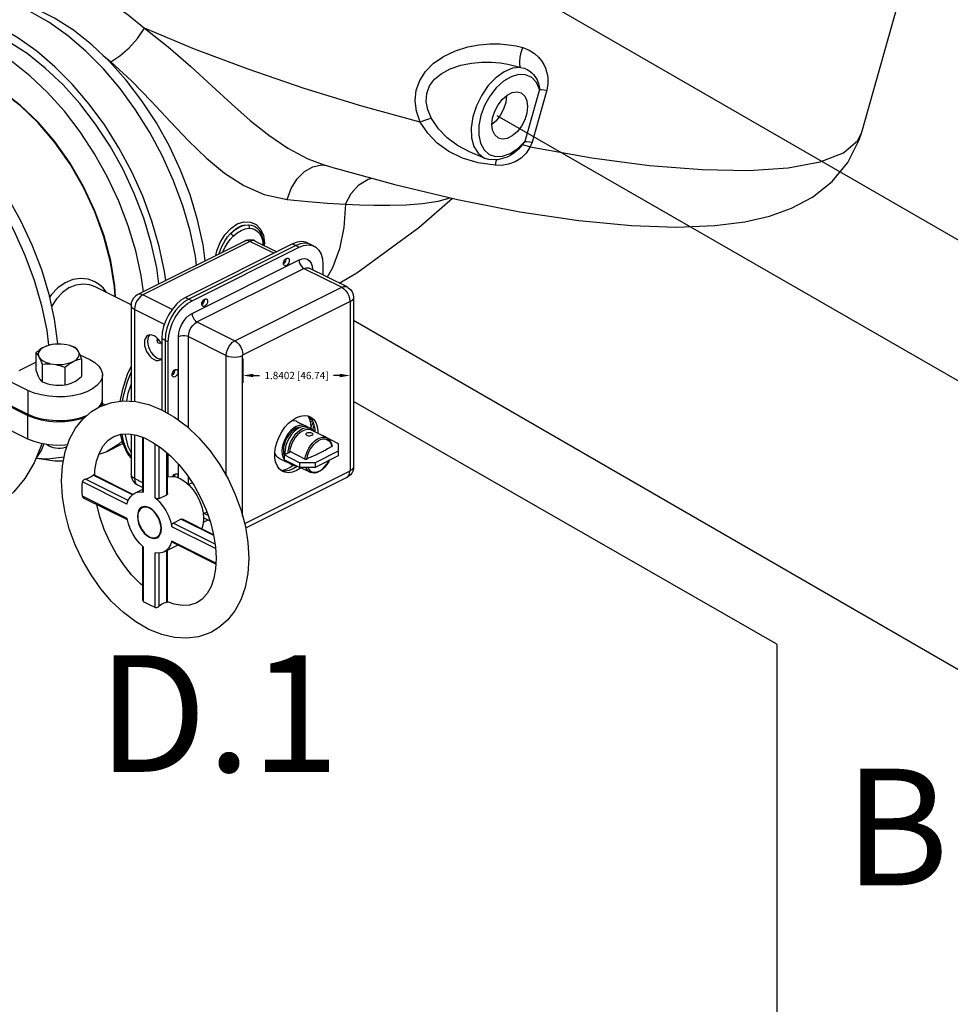
# Model space of a CAD drawing. Extents: x 207 to 369, y 42 to 209.
# Drawn here: x 236 to 252, y 73 to 90 of the extents above; entities that cross this region are included whole.
import ezdxf
from ezdxf.enums import TextEntityAlignment as Align

# ---------------------------------------------------------------- set-up
doc = ezdxf.new("R2010")
doc.units = 0
doc.header["$LTSCALE"] = 3
doc.header["$MEASUREMENT"] = 0
doc.layers.get('0').update_dxf_attribs({"linetype": 'CONTINUOUS'})
doc.layers.add('3', color=7, linetype='CONTINUOUS')
doc.layers.add('NOTES', color=7, linetype='CONTINUOUS')
doc.styles.get("Standard").update_dxf_attribs({"font": 'ARIAL.TTF'})

msp = doc.modelspace()

# ---------------------------------------------------------------- linework, layer by layer
at = {"color": 7, "linetype": 'Continuous'}
for p, q in [((250.111, 88.326), (251.358, 92.731)), ((237.093, 89.638), (237.228, 89.53)), ((244.581, 89.056), (244.329, 88.166)), ((244.706, 89.043), (244.453, 88.152)), ((243.834, 88.514), (243.765, 88.454)), ((243.381, 87.985), (243.381, 87.985)), ((243.648, 87.873), (243.381, 87.985)), ((243.825, 87.906), (243.948, 87.912)), ((244.025, 87.895), (243.865, 87.847)), ((244.089, 87.928), (244.025, 87.895)), ((244.089, 87.928), (244.088, 87.927)), ((240.841, 87.762), (240.926, 87.753)), ((240.868, 87.771), (241.038, 87.72)), ((239.719, 86.738), (239.796, 86.659)), ((239.739, 86.628), (239.771, 86.595)), ((239.772, 86.644), (239.773, 86.643)), ((239.524, 86.457), (237.689, 85.539)), ((239.612, 86.451), (237.777, 85.533)), ((240.023, 86.246), (239.612, 86.451)), ((239.704, 86.457), (240.075, 86.272)), ((239.832, 86.449), (239.836, 86.414)), ((239.851, 86.397), (239.843, 86.485)), ((240.345, 86.407), (238.51, 85.489)), ((240.4, 86.379), (238.565, 85.461)), ((238.621, 85.434), (240.456, 86.351)), ((239.836, 86.414), (239.837, 86.39)), ((239.85, 86.384), (239.851, 86.397)), ((239.862, 86.426), (239.856, 86.381)), ((240.345, 86.407), (240.456, 86.351)), ((240.603, 86.423), (240.714, 86.368)), ((240.658, 86.395), (240.627, 86.408)), ((238.621, 85.216), (240.456, 86.133)), ((240.232, 86.156), (240.232, 86.152)), ((238.705, 85.069), (240.54, 85.987)), ((240.198, 86.077), (240.189, 86.071)), ((240.54, 85.987), (241.188, 85.663)), ((241.28, 85.669), (240.632, 85.993)), ((240.864, 86.055), (240.864, 85.877)), ((236.961, 85.67), (236.96, 85.67)), ((237.575, 85.362), (236.96, 85.67)), ((239.353, 84.746), (241.188, 85.663)), ((238.277, 85.283), (237.777, 85.533)), ((238.51, 85.489), (238.621, 85.434)), ((238.832, 85.456), (238.832, 85.452)), ((241.392, 85.487), (241.392, 82.591)), ((237.574, 85.352), (237.574, 83.708)), ((237.632, 85.282), (237.632, 83.705)), ((238.145, 85.026), (237.632, 85.282)), ((238.798, 85.377), (238.789, 85.371)), ((239.493, 84.504), (241.328, 85.421)), ((241.333, 85.417), (241.333, 82.52)), ((238.705, 85.069), (239.353, 84.746)), ((238.101, 84.785), (238.101, 83.562)), ((238.101, 84.785), (238.212, 84.729)), ((238.157, 84.757), (238.157, 83.53)), ((238.39, 83.383), (238.39, 84.818)), ((238.56, 84.818), (239.207, 84.495)), ((238.56, 83.25), (238.56, 84.818)), ((236.293, 84.689), (236.314, 84.7)), ((236.314, 84.7), (236.333, 84.691)), ((238.069, 84.713), (238.08, 84.72)), ((238.212, 83.498), (238.212, 84.729)), ((235.942, 84.54), (235.942, 84.24)), ((236.698, 84.508), (236.864, 84.425)), ((236.726, 84.435), (236.726, 84.134)), ((239.207, 82.429), (239.207, 84.495)), ((239.488, 81.742), (239.488, 84.495)), ((235.652, 84.236), (235.942, 84.38)), ((236.047, 84.344), (236.047, 84.043)), ((236.439, 84.292), (236.439, 83.991)), ((238.323, 84.247), (238.323, 84.243)), ((235.803, 83.895), (235.253, 84.17)), ((237.084, 83.754), (237.084, 84.16)), ((238.289, 84.168), (238.28, 84.162)), ((234.727, 84.027), (235.803, 83.489)), ((234.727, 84.007), (235.803, 83.468)), ((235.803, 83.895), (235.803, 83.489)), ((237.077, 83.702), (237.084, 83.754)), ((237.084, 83.734), (237.083, 83.749)), ((237.084, 83.634), (237.084, 83.734)), ((237.125, 83.648), (237.084, 83.669)), ((235.803, 83.062), (235.803, 83.468)), ((240.648, 83.428), (240.622, 83.441)), ((240.67, 83.405), (240.63, 83.425)), ((240.631, 83.442), (240.631, 83.436)), ((240.643, 83.39), (240.666, 83.403)), ((235.803, 83.062), (235.253, 83.337)), ((240.423, 83.359), (240.565, 83.288)), ((240.583, 83.277), (240.565, 83.288)), ((240.583, 83.277), (240.588, 83.272)), ((240.614, 83.263), (240.662, 83.239)), ((240.652, 83.357), (240.685, 83.376)), ((240.681, 83.228), (240.662, 83.239)), ((240.664, 83.271), (240.699, 83.34)), ((237.574, 83.144), (237.574, 82.456)), ((237.632, 83.134), (237.632, 82.385)), ((237.776, 82.16), (237.776, 83.09)), ((237.79, 82.152), (237.79, 83.085)), ((240.934, 83.08), (240.67, 83.212)), ((240.859, 83.118), (240.864, 83.12)), ((240.864, 83.12), (241.129, 82.988)), ((237.151, 82.845), (237.434, 82.986)), ((237.989, 82.053), (237.989, 82.978)), ((238.055, 82.04), (238.055, 82.933)), ((241.017, 82.932), (240.942, 82.891)), ((241.129, 82.988), (241.129, 82.774)), ((238.187, 82.107), (238.187, 82.828)), ((238.201, 82.127), (238.201, 82.816)), ((238.212, 82.414), (238.212, 82.806)), ((240.111, 82.735), (240.093, 82.746)), ((240.111, 82.735), (240.234, 82.673)), ((240.192, 82.815), (240.201, 82.785)), ((240.201, 82.789), (240.31, 82.843)), ((240.466, 82.656), (240.201, 82.789)), ((240.201, 82.789), (240.201, 82.708)), ((240.303, 82.84), (240.304, 82.847)), ((240.558, 82.719), (240.304, 82.847)), ((240.737, 82.785), (240.697, 82.767)), ((241.129, 82.855), (240.731, 82.656)), ((241.129, 82.774), (240.731, 82.575)), ((238.39, 82.394), (238.39, 82.628)), ((240.466, 82.575), (240.201, 82.708)), ((240.203, 82.707), (240.204, 82.705)), ((240.204, 82.705), (240.234, 82.675)), ((240.253, 82.664), (240.234, 82.675)), ((240.302, 82.639), (240.284, 82.65)), ((240.302, 82.639), (240.331, 82.625)), ((240.316, 82.588), (240.352, 82.615)), ((240.332, 82.626), (240.35, 82.615)), ((240.731, 82.656), (240.466, 82.656)), ((240.466, 82.656), (240.466, 82.575)), ((240.731, 82.575), (240.466, 82.575)), ((240.64, 82.493), (240.477, 82.575)), ((240.731, 82.656), (240.731, 82.575)), ((237.596, 82.104), (236.924, 82.44)), ((237.604, 82.112), (236.936, 82.447)), ((237.776, 82.313), (237.632, 82.385)), ((238.323, 82.457), (238.323, 82.453)), ((238.56, 82.28), (238.56, 82.409)), ((241.328, 82.511), (239.523, 81.609)), ((241.277, 82.404), (239.54, 81.536)), ((237.504, 81.944), (236.74, 82.326)), ((237.525, 82.007), (236.792, 82.374)), ((237.685, 82.274), (237.776, 82.229)), ((238.624, 82.312), (238.56, 82.28)), ((238.622, 82.315), (238.62, 82.311)), ((237.505, 81.698), (236.74, 82.08)), ((237.511, 81.675), (236.761, 82.05)), ((237.638, 82.134), (237.776, 82.203)), ((238.055, 82.04), (238.187, 82.107)), ((237.806, 81.903), (237.763, 81.882)), ((238.876, 81.809), (238.811, 81.777)), ((238.83, 81.786), (238.895, 81.754)), ((238.871, 81.807), (238.877, 81.806)), ((237.529, 81.605), (237.505, 81.698)), ((239.024, 81.184), (238.274, 81.559)), ((238.298, 81.621), (238.43, 81.687)), ((239.015, 81.262), (238.298, 81.621)), ((238.993, 81.406), (238.43, 81.687)), ((238.991, 81.419), (238.454, 81.688)), ((238.89, 81.671), (238.812, 81.632)), ((238.931, 81.651), (238.816, 81.709)), ((238.056, 81.4), (238.015, 81.379)), ((237.776, 80.299), (237.776, 81.222)), ((237.79, 80.273), (237.79, 81.209)), ((238.141, 81.128), (238.373, 81.244)), ((239.028, 80.936), (238.274, 81.313)), ((239.03, 80.915), (238.278, 81.292)), ((239.023, 81.213), (239.033, 81.017)), ((237.989, 80.173), (237.989, 81.109)), ((238.055, 80.196), (238.055, 81.105)), ((238.141, 81.128), (238.115, 81.117)), ((238.187, 80.263), (238.187, 81.151)), ((238.201, 80.266), (238.201, 81.158)), ((238.313, 80.232), (238.201, 80.271))]:
    msp.add_line(p, q, dxfattribs=at)
for p, q in [((241.333, 85.355), (241.333, 84.026)), ((239.493, 84.441), (239.493, 84.026)), ((239.673, 84.151), (239.78, 84.151)), ((241.153, 84.151), (241.046, 84.151))]:
    msp.add_line(p, q)
for points in [[(238.699, 86.045), (238.679, 86.199), (238.588, 86.629), (238.463, 87.061), (238.304, 87.49), (238.115, 87.911), (237.897, 88.318), (237.653, 88.706), (237.387, 89.071), (237.101, 89.407), (236.799, 89.711), (236.485, 89.979), (236.163, 90.207), (235.837, 90.392), (235.51, 90.533), (235.188, 90.627), (234.874, 90.673), (234.572, 90.671), (234.286, 90.621), (234.02, 90.523), (233.992, 90.509)], [(236.965, 90.693), (237.247, 90.533), (237.527, 90.337), (237.803, 90.106)], [(238.847, 86.118), (238.809, 86.394), (238.716, 86.82), (238.587, 87.247), (238.425, 87.67), (238.231, 88.084), (238.009, 88.483), (237.761, 88.86), (237.491, 89.213), (237.202, 89.534), (236.899, 89.821), (236.584, 90.07), (236.263, 90.276), (235.94, 90.437), (235.619, 90.552), (235.305, 90.618), (235.198, 90.624)], [(238.169, 85.779), (238.149, 85.934), (238.058, 86.363), (237.933, 86.796), (237.774, 87.225), (237.585, 87.646), (237.367, 88.053), (237.123, 88.441), (236.856, 88.806), (236.57, 89.142), (236.269, 89.446), (235.955, 89.713), (235.632, 89.941), (235.306, 90.127), (234.98, 90.268), (234.658, 90.362), (234.344, 90.408), (234.042, 90.406), (233.756, 90.356), (233.489, 90.258), (233.462, 90.244)], [(236.103, 89.423), (235.789, 89.672), (235.468, 89.878), (235.145, 90.04), (234.824, 90.154), (234.509, 90.22), (234.206, 90.237), (233.917, 90.204), (233.647, 90.122), (233.545, 90.076)], [(237.786, 85.588), (237.748, 85.864), (237.655, 86.289), (237.526, 86.717), (237.364, 87.14), (237.171, 87.554), (236.949, 87.952), (236.701, 88.33), (236.431, 88.682), (236.142, 89.004), (235.838, 89.291), (235.524, 89.539), (235.203, 89.745), (234.88, 89.907), (234.559, 90.022), (234.244, 90.088), (233.94, 90.105), (233.652, 90.072), (233.381, 89.99), (233.28, 89.944)], [(237.228, 89.53), (237.383, 89.632), (237.54, 89.77), (237.683, 89.932), (237.803, 90.106)], [(237.803, 90.106), (238.209, 89.785), (238.598, 89.447), (238.959, 89.119), (239.296, 88.809), (239.619, 88.524), (239.935, 88.27), (240.261, 88.048), (240.605, 87.868), (240.868, 87.771)], [(242.534, 88.497), (241.533, 88.771), (240.543, 89.074), (239.581, 89.401), (238.663, 89.747), (237.803, 90.106)], [(242.534, 88.497), (242.472, 88.681), (242.45, 88.861), (242.468, 89.041), (242.529, 89.212), (242.627, 89.364), (242.759, 89.499), (242.936, 89.622), (243.141, 89.719), (243.349, 89.784), (243.547, 89.822), (243.731, 89.837), (243.898, 89.837), (244.048, 89.823), (244.18, 89.801), (244.293, 89.773)], [(244.256, 89.434), (244.244, 89.472), (244.242, 89.532), (244.251, 89.607), (244.268, 89.69), (244.293, 89.773)], [(244.293, 89.773), (244.405, 89.728), (244.494, 89.671), (244.563, 89.609), (244.616, 89.545), (244.655, 89.481), (244.684, 89.418), (244.704, 89.358), (244.717, 89.302), (244.724, 89.249), (244.726, 89.201), (244.725, 89.156), (244.721, 89.115), (244.714, 89.077), (244.706, 89.043)], [(237.228, 89.53), (237.583, 89.201), (237.926, 88.848), (238.251, 88.501), (238.562, 88.176), (238.87, 87.88), (239.179, 87.623), (239.506, 87.409), (239.859, 87.253), (240.251, 87.168)], [(242.731, 88.559), (242.666, 88.706), (242.638, 88.848), (242.647, 88.988), (242.695, 89.117), (242.778, 89.23), (242.893, 89.326), (243.048, 89.409), (243.231, 89.471), (243.415, 89.507), (243.591, 89.522), (243.755, 89.522), (243.904, 89.51), (244.038, 89.489), (244.155, 89.463), (244.256, 89.434)], [(231.44, 89.233), (231.468, 89.247), (231.734, 89.345), (232.02, 89.395), (232.322, 89.397), (232.636, 89.351), (232.958, 89.257), (233.284, 89.116), (233.611, 88.931), (233.933, 88.703), (234.247, 88.435), (234.549, 88.131), (234.835, 87.795), (235.101, 87.43), (235.345, 87.042), (235.563, 86.635), (235.752, 86.214), (235.911, 85.785), (236.036, 85.352), (236.127, 84.923), (236.16, 84.669)], [(232.646, 89.348), (232.753, 89.342), (233.067, 89.276), (233.388, 89.161), (233.711, 89), (234.032, 88.793), (234.346, 88.545), (234.65, 88.258), (234.939, 87.936), (235.209, 87.584), (235.457, 87.206), (235.679, 86.808), (235.873, 86.394), (236.035, 85.971), (236.163, 85.544), (236.257, 85.118), (236.314, 84.7)], [(237.307, 85.496), (237.296, 85.69), (237.226, 86.116), (237.112, 86.547), (236.955, 86.976), (236.759, 87.393), (236.528, 87.791), (236.266, 88.161), (235.979, 88.495), (235.673, 88.786), (235.353, 89.03), (235.027, 89.22), (234.7, 89.353), (234.38, 89.427), (234.074, 89.438), (233.787, 89.388), (233.579, 89.307)], [(237.3, 85.5), (237.29, 85.669), (237.222, 86.094), (237.109, 86.526), (236.954, 86.956), (236.759, 87.375), (236.528, 87.774), (236.267, 88.145), (235.981, 88.482), (235.675, 88.775), (235.355, 89.021), (235.029, 89.213), (234.703, 89.348), (234.384, 89.424), (234.077, 89.437), (233.79, 89.389), (233.579, 89.307)], [(238.051, 85.72), (238.014, 85.996), (237.92, 86.422), (237.791, 86.849), (237.629, 87.273), (237.436, 87.686), (237.214, 88.085), (236.966, 88.463), (236.696, 88.815), (236.407, 89.137), (236.103, 89.423)], [(244.256, 89.434), (244.119, 89.418), (243.976, 89.358), (243.834, 89.257), (243.703, 89.121), (243.589, 88.957), (243.499, 88.775), (243.438, 88.585), (243.41, 88.399), (243.416, 88.226), (243.456, 88.077), (243.528, 87.961), (243.627, 87.883), (243.648, 87.873)], [(244.581, 89.056), (244.528, 89.176), (244.447, 89.262), (244.343, 89.308), (244.223, 89.312), (244.094, 89.274), (243.963, 89.196)], [(244.256, 89.434), (244.318, 89.418), (244.371, 89.396), (244.414, 89.369), (244.45, 89.341), (244.479, 89.311), (244.503, 89.28), (244.523, 89.248), (244.539, 89.218), (244.552, 89.188), (244.562, 89.159), (244.569, 89.132), (244.575, 89.105), (244.579, 89.08), (244.581, 89.056)], [(243.963, 89.196), (243.839, 89.082), (243.729, 88.941), (243.64, 88.779), (243.576, 88.607), (243.543, 88.435)], [(243.765, 88.456), (243.777, 88.568), (243.813, 88.683), (243.87, 88.793), (243.944, 88.887), (244.028, 88.959), (244.115, 89.003), (244.199, 89.015), (244.265, 88.997)], [(244.265, 88.997), (244.272, 88.994), (244.329, 88.941), (244.365, 88.862), (244.378, 88.763)], [(244.581, 89.056), (244.618, 89.055), (244.66, 89.05), (244.706, 89.043)], [(244.013, 88.945), (244.001, 88.833), (243.964, 88.718), (243.907, 88.608), (243.834, 88.514)], [(244.378, 88.763), (244.365, 88.651), (244.329, 88.535), (244.272, 88.426), (244.199, 88.331), (244.115, 88.259), (244.028, 88.216), (243.944, 88.204), (243.877, 88.222)], [(242.731, 88.559), (242.674, 88.547), (242.607, 88.526), (242.534, 88.497)], [(243.819, 87.755), (243.528, 87.798), (243.261, 87.879), (243.026, 87.994), (242.826, 88.137), (242.663, 88.306), (242.534, 88.497)], [(243.381, 87.985), (243.174, 88.092), (242.995, 88.225), (242.849, 88.381), (242.731, 88.559)], [(241.038, 87.72), (242.1, 87.424), (243.176, 87.168), (244.242, 86.96), (245.256, 86.809), (246.16, 86.722), (246.934, 86.695), (247.589, 86.721), (248.106, 86.786), (248.527, 86.883), (248.907, 87.019), (249.263, 87.209), (249.603, 87.479), (249.873, 87.806), (250.067, 88.192), (250.111, 88.326)], [(243.543, 88.435), (243.541, 88.274), (243.571, 88.133)], [(243.877, 88.222), (243.87, 88.225), (243.813, 88.277), (243.777, 88.356), (243.765, 88.456)], [(244.422, 88.069), (245.477, 87.884), (246.467, 87.754), (247.37, 87.681), (248.17, 87.667), (248.849, 87.711), (249.394, 87.813), (249.794, 87.971), (250.04, 88.181), (250.111, 88.326)], [(243.571, 88.133), (243.631, 88.02), (243.717, 87.943), (243.825, 87.906)], [(243.948, 87.912), (244.078, 87.959), (244.208, 88.046), (244.329, 88.166)], [(244.329, 88.166), (244.317, 88.148), (244.303, 88.129), (244.288, 88.109)], [(244.329, 88.166), (244.366, 88.165), (244.408, 88.16), (244.453, 88.152)], [(244.453, 88.152), (244.445, 88.126), (244.435, 88.098), (244.422, 88.069)], [(244.422, 88.069), (244.355, 87.963), (244.267, 87.877), (244.163, 87.814), (244.048, 87.773), (243.93, 87.754), (243.819, 87.755)], [(244.288, 88.109), (244.217, 88.028), (244.147, 87.967), (244.089, 87.928)], [(244.288, 88.109), (244.325, 88.101), (244.371, 88.087), (244.422, 88.069)], [(243.865, 87.847), (243.714, 87.852), (243.648, 87.873)], [(243.845, 87.848), (243.834, 87.821), (243.819, 87.755)], [(240.251, 87.168), (240.319, 87.357), (240.421, 87.521), (240.548, 87.649), (240.691, 87.731), (240.841, 87.762)], [(241.254, 87.086), (241.35, 87.271), (241.483, 87.419), (241.64, 87.517), (241.709, 87.533)], [(240.251, 87.168), (240.611, 87.133), (240.944, 87.106), (241.254, 87.086)], [(241.144, 85.737), (241.449, 85.913), (242.512, 86.689), (243.089, 87.189)], [(241.254, 87.086), (241.493, 87.076), (241.746, 87.07), (242.014, 87.071), (242.293, 87.08), (242.575, 87.101), (242.843, 87.14), (243.047, 87.199)], [(241.254, 87.086), (241.226, 86.687), (241.15, 86.322), (241.029, 85.996), (240.937, 85.84)], [(239.029, 86.209), (239.047, 86.286), (239.105, 86.432), (239.185, 86.565), (239.283, 86.674), (239.393, 86.75), (239.509, 86.787), (239.621, 86.782), (239.719, 86.738)], [(239.281, 86.586), (239.375, 86.67), (239.477, 86.721), (239.581, 86.736)], [(239.281, 86.586), (239.354, 86.65), (239.431, 86.697), (239.508, 86.727), (239.581, 86.736)], [(239.327, 86.538), (239.393, 86.596), (239.464, 86.64), (239.534, 86.667), (239.601, 86.676)], [(239.581, 86.736), (239.596, 86.722), (239.603, 86.7), (239.601, 86.676)], [(239.581, 86.736), (239.635, 86.73), (239.69, 86.71), (239.738, 86.679), (239.772, 86.644)], [(239.601, 86.676), (239.65, 86.671), (239.698, 86.654), (239.739, 86.628)], [(239.843, 86.485), (239.804, 86.597), (239.773, 86.643)], [(239.796, 86.659), (239.845, 86.551), (239.862, 86.426)], [(239.083, 86.236), (239.085, 86.243), (239.108, 86.307), (239.139, 86.377), (239.18, 86.453), (239.23, 86.526), (239.281, 86.586)], [(239.149, 86.269), (239.156, 86.287), (239.187, 86.35), (239.229, 86.418), (239.277, 86.484), (239.327, 86.538)], [(239.281, 86.586), (239.299, 86.574), (239.316, 86.556), (239.327, 86.538)], [(239.704, 86.457), (239.673, 86.469), (239.624, 86.478), (239.573, 86.474), (239.524, 86.457)], [(239.612, 86.451), (239.576, 86.463), (239.542, 86.463), (239.524, 86.457)], [(239.704, 86.457), (239.685, 86.463), (239.65, 86.464), (239.612, 86.451)], [(239.771, 86.595), (239.795, 86.56), (239.813, 86.523), (239.825, 86.486), (239.832, 86.449)], [(240.603, 86.423), (240.571, 86.436), (240.501, 86.447), (240.424, 86.437), (240.345, 86.407)], [(240.627, 86.408), (240.556, 86.419), (240.48, 86.409), (240.4, 86.379)], [(240.456, 86.351), (240.535, 86.381), (240.612, 86.391)], [(240.612, 86.391), (240.682, 86.38), (240.714, 86.367)], [(240.714, 86.367), (240.744, 86.349), (240.795, 86.299), (240.833, 86.231), (240.856, 86.149), (240.864, 86.055)], [(240.188, 86.075), (240.191, 86.095), (240.198, 86.115), (240.209, 86.134), (240.223, 86.15), (240.238, 86.16), (240.253, 86.165), (240.267, 86.163), (240.27, 86.162)], [(240.232, 86.152), (240.23, 86.132), (240.223, 86.112), (240.212, 86.093), (240.198, 86.077)], [(240.288, 86.124), (240.285, 86.104), (240.278, 86.084), (240.267, 86.065), (240.253, 86.049), (240.238, 86.039), (240.223, 86.034), (240.209, 86.036), (240.207, 86.037)], [(240.27, 86.162), (240.278, 86.155), (240.285, 86.142), (240.288, 86.124)], [(240.456, 86.133), (240.507, 86.152), (240.556, 86.155), (240.599, 86.144), (240.636, 86.117), (240.663, 86.077), (240.68, 86.026), (240.686, 85.966)], [(240.456, 86.133), (240.46, 86.099), (240.472, 86.064), (240.491, 86.032), (240.514, 86.005), (240.54, 85.987)], [(240.207, 86.037), (240.198, 86.044), (240.191, 86.057), (240.188, 86.075)], [(240.54, 85.987), (240.578, 86), (240.613, 85.999), (240.632, 85.993)], [(237.153, 85.573), (237.144, 85.589), (237.093, 85.653), (237.027, 85.713), (236.942, 85.765), (236.837, 85.803), (236.711, 85.816), (236.575, 85.796), (236.443, 85.741), (236.319, 85.654), (236.206, 85.536), (236.175, 85.49)], [(236.96, 85.67), (236.868, 85.704), (236.753, 85.719), (236.628, 85.702), (236.509, 85.653), (236.398, 85.573), (236.297, 85.465), (236.211, 85.332), (236.21, 85.331)], [(241.188, 85.663), (241.225, 85.676), (241.261, 85.676), (241.28, 85.669)], [(241.188, 85.663), (241.224, 85.639), (241.258, 85.605), (241.287, 85.563), (241.309, 85.516), (241.323, 85.468), (241.328, 85.421)], [(241.28, 85.669), (241.301, 85.657), (241.337, 85.627), (241.367, 85.585), (241.385, 85.538), (241.392, 85.487)], [(237.689, 85.539), (237.648, 85.513), (237.615, 85.477), (237.592, 85.437), (237.578, 85.396), (237.574, 85.352)], [(237.777, 85.533), (237.74, 85.509), (237.705, 85.473), (237.674, 85.43), (237.651, 85.381), (237.637, 85.331), (237.632, 85.282)], [(237.777, 85.533), (237.741, 85.546), (237.707, 85.546), (237.689, 85.539)], [(238.51, 85.489), (238.43, 85.44), (238.353, 85.373), (238.283, 85.291), (238.221, 85.198), (238.17, 85.097), (238.132, 84.992), (238.109, 84.886), (238.101, 84.785)], [(238.565, 85.461), (238.485, 85.412), (238.409, 85.345), (238.338, 85.264), (238.276, 85.171), (238.226, 85.069), (238.188, 84.964), (238.165, 84.859), (238.157, 84.757)], [(238.212, 84.729), (238.22, 84.831), (238.243, 84.936), (238.281, 85.042), (238.332, 85.143), (238.394, 85.236), (238.464, 85.317), (238.541, 85.384), (238.621, 85.434)], [(238.788, 85.375), (238.791, 85.395), (238.798, 85.415), (238.809, 85.434), (238.823, 85.45), (238.838, 85.46), (238.853, 85.465), (238.867, 85.463), (238.869, 85.462)], [(238.832, 85.452), (238.83, 85.432), (238.823, 85.412), (238.812, 85.393), (238.798, 85.377)], [(238.888, 85.424), (238.885, 85.404), (238.878, 85.384), (238.867, 85.365), (238.853, 85.349), (238.838, 85.339), (238.823, 85.334), (238.809, 85.336), (238.807, 85.337)], [(238.869, 85.462), (238.878, 85.455), (238.885, 85.442), (238.888, 85.424)], [(241.392, 85.487), (241.385, 85.462), (241.365, 85.438), (241.333, 85.417)], [(237.632, 85.282), (237.6, 85.303), (237.58, 85.327), (237.574, 85.352)], [(238.807, 85.337), (238.798, 85.344), (238.791, 85.357), (238.788, 85.375)], [(241.328, 85.421), (241.331, 85.422), (241.333, 85.42), (241.333, 85.417)], [(238.39, 84.818), (238.396, 84.884), (238.413, 84.952), (238.44, 85.019), (238.477, 85.082), (238.521, 85.138), (238.569, 85.183), (238.621, 85.216)], [(238.621, 85.216), (238.625, 85.182), (238.637, 85.147), (238.656, 85.114), (238.679, 85.088), (238.705, 85.069)], [(238.56, 84.818), (238.565, 84.867), (238.579, 84.917), (238.602, 84.966), (238.633, 85.009), (238.668, 85.045), (238.705, 85.069)], [(237.864, 84.836), (237.839, 84.818), (237.819, 84.789), (237.807, 84.753), (237.803, 84.71), (237.807, 84.662), (237.819, 84.613), (237.839, 84.565), (237.865, 84.52), (237.897, 84.48), (237.932, 84.447), (237.969, 84.424)], [(237.894, 84.845), (237.875, 84.817), (237.863, 84.78), (237.858, 84.737), (237.863, 84.69), (237.875, 84.641), (237.895, 84.593), (237.921, 84.547), (237.952, 84.507), (237.987, 84.475), (238.024, 84.451)], [(237.969, 84.83), (237.932, 84.843), (237.897, 84.846), (237.864, 84.836)], [(238.101, 84.681), (238.098, 84.688), (238.072, 84.734), (238.041, 84.774), (238.006, 84.806), (237.969, 84.83)], [(238.028, 84.786), (238.022, 84.769), (238.019, 84.749), (238.022, 84.731), (238.029, 84.718), (238.038, 84.711)], [(238.02, 84.745), (238.029, 84.751), (238.043, 84.767), (238.044, 84.769)], [(238.39, 84.818), (238.42, 84.829), (238.456, 84.835), (238.494, 84.835), (238.529, 84.829), (238.56, 84.818)], [(236.085, 84.639), (236.057, 84.624), (236.029, 84.607), (236, 84.587), (235.972, 84.565), (235.942, 84.54)], [(236.085, 84.639), (236.051, 84.619), (236.023, 84.597), (236.002, 84.573), (235.988, 84.548), (235.982, 84.522), (235.984, 84.495), (235.994, 84.469)], [(236.425, 84.685), (236.373, 84.69), (236.321, 84.691), (236.268, 84.688), (236.218, 84.681), (236.169, 84.67), (236.125, 84.656), (236.085, 84.639)], [(236.229, 84.684), (236.191, 84.677), (236.156, 84.668), (236.12, 84.655), (236.085, 84.639)], [(236.673, 84.56), (236.656, 84.585), (236.631, 84.609), (236.6, 84.63), (236.563, 84.648), (236.521, 84.664), (236.474, 84.676), (236.425, 84.685)], [(236.621, 84.631), (236.57, 84.65), (236.521, 84.665), (236.473, 84.677), (236.425, 84.685)], [(236.673, 84.56), (236.663, 84.579), (236.653, 84.594), (236.642, 84.608), (236.632, 84.621), (236.621, 84.631)], [(238.038, 84.711), (238.04, 84.71), (238.054, 84.708), (238.069, 84.713)], [(239.207, 84.495), (239.212, 84.543), (239.227, 84.593), (239.25, 84.642), (239.28, 84.685), (239.315, 84.721), (239.353, 84.746)], [(239.353, 84.746), (239.389, 84.722), (239.423, 84.688), (239.452, 84.646), (239.474, 84.599), (239.488, 84.551), (239.493, 84.504)], [(235.942, 84.54), (235.955, 84.527), (235.968, 84.511), (235.981, 84.492), (235.994, 84.469)], [(235.994, 84.469), (236.012, 84.445), (236.036, 84.421), (236.067, 84.4), (236.104, 84.382), (236.147, 84.366), (236.193, 84.354), (236.243, 84.345)], [(235.994, 84.469), (236.004, 84.449), (236.015, 84.427), (236.025, 84.402), (236.036, 84.374), (236.047, 84.344)], [(236.582, 84.391), (236.617, 84.411), (236.645, 84.433), (236.666, 84.457), (236.679, 84.482), (236.685, 84.508), (236.683, 84.535), (236.673, 84.56)], [(236.582, 84.391), (236.61, 84.404), (236.639, 84.414), (236.667, 84.423), (236.696, 84.43), (236.726, 84.435)], [(236.726, 84.435), (236.712, 84.473), (236.699, 84.505), (236.686, 84.535), (236.673, 84.56)], [(236.864, 84.425), (236.953, 84.372), (237.02, 84.311), (237.064, 84.246), (237.083, 84.177), (237.084, 84.16)], [(237.969, 84.424), (238.006, 84.41), (238.041, 84.408), (238.074, 84.417)], [(238.024, 84.451), (238.061, 84.438), (238.096, 84.436), (238.099, 84.436)], [(238.074, 84.417), (238.098, 84.435), (238.101, 84.44)], [(239.207, 84.495), (239.248, 84.479), (239.296, 84.469), (239.348, 84.465), (239.399, 84.469), (239.447, 84.479), (239.488, 84.495)], [(239.488, 84.495), (239.489, 84.498), (239.491, 84.501), (239.493, 84.504)], [(236.047, 84.344), (236.098, 84.349), (236.147, 84.351), (236.195, 84.35), (236.243, 84.345)], [(236.243, 84.345), (236.294, 84.34), (236.347, 84.339), (236.399, 84.342), (236.45, 84.349), (236.498, 84.36), (236.543, 84.374), (236.582, 84.391)], [(236.243, 84.345), (236.281, 84.339), (236.32, 84.33), (236.358, 84.32), (236.398, 84.307), (236.439, 84.292)], [(236.439, 84.292), (236.476, 84.322), (236.512, 84.349), (236.547, 84.371), (236.582, 84.391)], [(237.389, 83.707), (237.431, 83.919), (237.514, 84.172), (237.574, 84.304)], [(238.279, 84.166), (238.282, 84.186), (238.289, 84.206), (238.3, 84.225), (238.314, 84.241), (238.329, 84.252), (238.344, 84.256), (238.358, 84.255), (238.36, 84.254)], [(238.323, 84.243), (238.321, 84.223), (238.314, 84.203), (238.303, 84.184), (238.289, 84.168)], [(238.36, 84.254), (238.369, 84.247), (238.376, 84.233), (238.379, 84.216)], [(237.084, 84.16), (237.077, 84.108), (237.045, 84.041), (236.989, 83.977), (236.911, 83.92), (236.813, 83.871), (236.699, 83.832), (236.572, 83.804), (236.437, 83.788), (236.299, 83.785), (236.162, 83.795), (236.031, 83.817), (235.91, 83.85), (235.803, 83.895)], [(235.942, 84.24), (235.955, 84.202), (235.968, 84.169), (235.981, 84.14), (235.994, 84.114)], [(235.994, 84.114), (236.004, 84.096), (236.015, 84.08), (236.025, 84.066), (236.036, 84.054), (236.047, 84.043)], [(236.582, 84.035), (236.61, 84.051), (236.639, 84.068), (236.667, 84.088), (236.696, 84.11), (236.726, 84.134)], [(237.574, 84.216), (237.505, 84.044), (237.437, 83.799), (237.423, 83.712)], [(238.297, 84.128), (238.289, 84.135), (238.282, 84.148), (238.279, 84.166)], [(238.379, 84.216), (238.376, 84.196), (238.369, 84.175), (238.358, 84.156), (238.344, 84.141), (238.329, 84.13), (238.314, 84.125), (238.3, 84.127), (238.297, 84.128)], [(236.047, 84.043), (236.098, 84.025), (236.147, 84.01), (236.195, 83.998), (236.243, 83.99)], [(236.243, 83.99), (236.281, 83.986), (236.32, 83.984), (236.358, 83.984), (236.398, 83.987), (236.439, 83.991)], [(236.439, 83.991), (236.476, 83.998), (236.512, 84.007), (236.547, 84.02), (236.582, 84.035)], [(237.5, 83.712), (237.527, 83.847), (237.574, 83.994)], [(236.382, 82.343), (236.397, 82.603), (236.444, 82.843), (236.519, 83.058), (236.622, 83.246), (236.748, 83.405), (236.896, 83.532), (237.024, 83.609)], [(237.023, 83.61), (237.045, 83.635), (237.077, 83.702)], [(237.024, 83.609), (237.063, 83.627), (237.247, 83.689), (237.446, 83.715), (237.656, 83.703), (237.877, 83.653), (238.099, 83.563), (238.321, 83.435), (238.535, 83.274), (238.737, 83.083), (238.923, 82.867), (239.09, 82.63), (239.238, 82.377), (239.362, 82.111), (239.462, 81.838), (239.536, 81.562), (239.58, 81.287), (239.596, 81.017)], [(237.048, 83.62), (237.077, 83.682), (237.084, 83.734)], [(235.803, 83.489), (235.91, 83.444), (236.031, 83.411), (236.162, 83.389), (236.299, 83.379), (236.437, 83.382), (236.572, 83.398), (236.699, 83.426), (236.813, 83.465), (236.826, 83.472)], [(235.803, 83.468), (235.91, 83.424), (236.031, 83.39), (236.162, 83.368), (236.299, 83.359), (236.437, 83.362), (236.572, 83.378), (236.699, 83.406), (236.783, 83.435)], [(240.176, 82.505), (240.161, 82.514), (240.114, 82.553), (240.078, 82.606), (240.054, 82.672), (240.041, 82.748), (240.041, 82.832), (240.054, 82.921), (240.078, 83.011), (240.114, 83.101), (240.161, 83.186), (240.215, 83.264), (240.277, 83.332), (240.342, 83.388), (240.411, 83.43)], [(240.411, 83.43), (240.479, 83.456), (240.545, 83.466), (240.606, 83.459), (240.645, 83.444)], [(240.614, 83.456), (240.651, 83.425), (240.688, 83.371), (240.712, 83.306), (240.725, 83.229), (240.725, 83.185)], [(240.664, 83.238), (240.665, 83.265), (240.657, 83.341), (240.638, 83.409), (240.614, 83.456)], [(240.645, 83.444), (240.661, 83.436), (240.707, 83.397), (240.743, 83.344), (240.768, 83.278), (240.78, 83.202), (240.78, 83.157)], [(240.565, 83.288), (240.546, 83.295), (240.503, 83.302), (240.457, 83.296), (240.409, 83.278), (240.361, 83.248), (240.314, 83.208), (240.272, 83.158), (240.234, 83.102), (240.204, 83.041), (240.181, 82.977), (240.167, 82.914), (240.162, 82.853), (240.167, 82.796), (240.181, 82.746), (240.201, 82.711)], [(240.495, 83.267), (240.493, 83.268), (240.452, 83.262), (240.409, 83.246), (240.366, 83.219), (240.324, 83.183), (240.286, 83.139), (240.253, 83.089), (240.225, 83.034), (240.205, 82.977), (240.192, 82.92), (240.188, 82.865), (240.192, 82.815)], [(240.614, 83.263), (240.595, 83.271), (240.553, 83.277), (240.506, 83.271), (240.458, 83.253), (240.41, 83.223), (240.364, 83.183), (240.321, 83.134), (240.284, 83.078), (240.253, 83.016), (240.23, 82.953), (240.216, 82.889), (240.212, 82.828), (240.214, 82.796)], [(240.662, 83.239), (240.646, 83.246), (240.606, 83.253), (240.563, 83.249), (240.518, 83.234), (240.472, 83.209), (240.428, 83.174), (240.386, 83.131), (240.349, 83.081), (240.317, 83.025), (240.291, 82.966), (240.273, 82.906), (240.262, 82.847), (240.261, 82.819)], [(240.423, 83.359), (240.404, 83.366), (240.362, 83.373), (240.318, 83.367)], [(240.699, 83.349), (240.679, 83.31), (240.663, 83.278)], [(240.702, 83.207), (240.701, 83.224), (240.705, 83.272), (240.714, 83.297)], [(236.485, 82.962), (236.437, 82.956), (236.299, 82.953), (236.162, 82.963), (236.031, 82.985), (235.91, 83.018), (235.803, 83.062)], [(236.95, 82.44), (236.955, 82.526), (236.984, 82.685), (237.031, 82.825), (237.097, 82.945), (237.182, 83.042), (237.276, 83.106)], [(237.276, 83.106), (237.399, 83.146), (237.529, 83.152), (237.665, 83.129)], [(237.574, 82.741), (237.515, 82.815), (237.431, 82.992), (237.394, 83.144)], [(237.414, 83.147), (237.438, 83.026), (237.507, 82.849), (237.574, 82.749)], [(237.574, 82.831), (237.527, 82.931), (237.477, 83.132), (237.476, 83.149)], [(237.665, 83.129), (237.805, 83.08), (237.95, 83.005)], [(240.67, 83.212), (240.636, 83.223), (240.597, 83.225), (240.555, 83.216), (240.512, 83.197), (240.47, 83.169), (240.429, 83.132), (240.392, 83.088), (240.359, 83.038)], [(240.577, 83.143), (240.579, 83.152), (240.585, 83.16), (240.595, 83.167), (240.607, 83.171), (240.622, 83.174), (240.637, 83.173), (240.653, 83.171), (240.667, 83.167), (240.68, 83.162)], [(240.595, 83.12), (240.585, 83.126), (240.579, 83.134), (240.577, 83.143)], [(240.697, 83.143), (240.695, 83.137), (240.689, 83.13), (240.679, 83.125), (240.667, 83.12), (240.653, 83.116), (240.637, 83.113), (240.622, 83.113), (240.607, 83.115), (240.595, 83.12)], [(240.623, 82.906), (240.656, 82.955), (240.692, 82.999), (240.732, 83.035), (240.774, 83.064), (240.817, 83.083), (240.858, 83.093), (240.897, 83.092), (240.934, 83.08)], [(240.673, 82.924), (240.707, 82.967), (240.744, 83.003), (240.784, 83.032), (240.824, 83.052), (240.863, 83.063), (240.901, 83.064), (240.935, 83.055), (240.964, 83.036), (240.988, 83.009), (241.006, 82.974), (241.017, 82.932)], [(240.68, 83.162), (240.689, 83.156), (240.695, 83.15), (240.697, 83.143)], [(240.716, 83.189), (240.708, 83.201), (240.681, 83.228)], [(240.934, 83.08), (240.965, 83.059), (240.992, 83.027), (241.011, 82.988), (241.023, 82.941)], [(236.041, 82.983), (236.036, 82.963), (235.911, 82.656), (235.752, 82.385), (235.563, 82.154), (235.345, 81.965), (235.129, 81.834)], [(236.078, 82.977), (236.035, 82.876), (235.935, 82.715)], [(236.168, 82.94), (236.14, 82.957), (236.128, 82.968)], [(236.168, 82.94), (236.201, 82.926), (236.239, 82.916), (236.28, 82.909), (236.323, 82.906), (236.366, 82.907), (236.408, 82.912), (236.448, 82.921), (236.474, 82.93)], [(237.423, 83.025), (237.367, 82.976), (237.151, 82.845)], [(237.95, 83.005), (238.099, 82.903), (238.249, 82.775), (238.393, 82.625), (238.531, 82.453), (238.656, 82.264), (238.768, 82.061), (238.862, 81.849), (238.936, 81.634), (238.99, 81.421), (239.023, 81.213)], [(240.359, 83.038), (240.333, 82.987), (240.313, 82.934), (240.299, 82.88), (240.293, 82.835)], [(240.558, 82.719), (240.567, 82.766), (240.581, 82.814), (240.6, 82.861), (240.623, 82.906)], [(240.591, 82.719), (240.602, 82.772), (240.619, 82.825), (240.643, 82.876), (240.673, 82.924)], [(241.017, 82.932), (241.02, 82.934), (241.022, 82.936), (241.023, 82.939), (241.023, 82.941)], [(236.426, 82.752), (236.142, 82.719), (235.944, 82.73)], [(236.413, 82.682), (236.269, 82.681), (235.955, 82.727), (235.944, 82.73)], [(237.151, 82.845), (237.123, 82.831), (237.021, 82.794)], [(240.041, 82.814), (240.062, 82.776), (240.093, 82.746)], [(240.697, 82.767), (240.621, 82.733), (240.591, 82.719)], [(240.942, 82.891), (240.902, 82.868), (240.884, 82.859), (240.868, 82.85), (240.854, 82.842), (240.841, 82.835), (240.83, 82.829), (240.819, 82.824), (240.807, 82.818), (240.796, 82.813), (240.784, 82.807), (240.77, 82.8), (240.755, 82.793), (240.737, 82.785)], [(240.149, 82.524), (240.186, 82.529), (240.251, 82.552), (240.316, 82.588)], [(240.253, 82.682), (240.253, 82.681), (240.284, 82.65)], [(240.279, 82.655), (240.272, 82.656), (240.253, 82.664)], [(240.301, 82.658), (240.303, 82.655), (240.332, 82.626)], [(240.35, 82.615), (240.365, 82.609), (240.402, 82.601), (240.413, 82.602)], [(240.428, 82.594), (240.423, 82.59), (240.355, 82.548)], [(240.488, 82.57), (240.479, 82.562), (240.411, 82.52)], [(240.558, 82.719), (240.562, 82.718), (240.567, 82.717), (240.572, 82.716), (240.577, 82.716), (240.582, 82.716), (240.587, 82.718), (240.591, 82.719)], [(240.64, 82.493), (240.612, 82.513), (240.587, 82.543), (240.572, 82.575)], [(240.606, 82.575), (240.619, 82.548), (240.643, 82.52), (240.673, 82.502), (240.707, 82.493), (240.744, 82.494), (240.784, 82.505), (240.824, 82.525), (240.863, 82.553), (240.901, 82.59), (240.935, 82.633), (240.964, 82.681), (240.971, 82.695)], [(240.977, 82.698), (240.967, 82.677), (240.935, 82.626), (240.898, 82.58), (240.857, 82.541), (240.813, 82.51), (240.769, 82.49), (240.726, 82.479), (240.684, 82.48), (240.646, 82.49), (240.64, 82.493)], [(241.392, 82.591), (241.388, 82.551), (241.376, 82.512), (241.359, 82.478), (241.336, 82.449), (241.31, 82.425), (241.277, 82.404)], [(241.392, 82.591), (241.385, 82.565), (241.365, 82.541), (241.333, 82.52)], [(236.869, 82.402), (236.846, 82.391), (236.82, 82.382), (236.792, 82.374)], [(236.924, 82.44), (236.909, 82.426), (236.891, 82.413), (236.869, 82.402)], [(236.936, 82.447), (236.935, 82.447), (236.931, 82.446), (236.924, 82.44)], [(237.632, 82.385), (237.6, 82.406), (237.58, 82.43), (237.574, 82.456)], [(237.574, 82.456), (237.578, 82.413), (237.591, 82.374), (237.611, 82.338), (237.639, 82.306), (237.674, 82.28), (237.685, 82.274)], [(237.632, 82.385), (237.637, 82.342), (237.651, 82.306), (237.674, 82.281), (237.685, 82.274)], [(238.201, 82.412), (238.267, 82.422), (238.342, 82.412), (238.419, 82.383)], [(238.29, 82.419), (238.3, 82.435), (238.314, 82.451), (238.329, 82.462), (238.344, 82.466), (238.358, 82.465), (238.36, 82.464)], [(238.323, 82.453), (238.321, 82.433), (238.315, 82.416)], [(238.36, 82.464), (238.369, 82.457), (238.376, 82.443), (238.379, 82.426)], [(238.379, 82.426), (238.376, 82.406), (238.374, 82.4)], [(240.355, 82.548), (240.287, 82.522), (240.221, 82.512), (240.16, 82.518), (240.152, 82.521)], [(240.411, 82.52), (240.342, 82.494), (240.277, 82.484), (240.215, 82.491), (240.176, 82.505)], [(241.277, 82.404), (241.287, 82.41), (241.309, 82.435), (241.323, 82.469), (241.328, 82.511)], [(241.333, 82.52), (241.333, 82.517), (241.331, 82.514), (241.328, 82.511)], [(238.953, 79.752), (238.914, 79.734), (238.73, 79.672), (238.531, 79.646), (238.321, 79.657), (238.1, 79.708), (237.878, 79.798), (237.656, 79.926), (237.442, 80.087), (237.241, 80.278), (237.055, 80.494), (236.887, 80.731), (236.739, 80.984), (236.615, 81.249), (236.515, 81.523), (236.442, 81.799), (236.397, 82.073), (236.382, 82.343)], [(236.736, 82.207), (236.737, 82.267), (236.74, 82.326)], [(236.792, 82.374), (236.777, 82.369), (236.762, 82.36), (236.751, 82.35), (236.743, 82.338), (236.74, 82.326)], [(238.419, 82.383), (238.497, 82.335), (238.572, 82.27), (238.64, 82.19), (238.701, 82.1), (238.75, 82.001), (238.787, 81.899), (238.81, 81.796), (238.817, 81.697), (238.81, 81.606), (238.787, 81.526), (238.785, 81.522)], [(236.74, 82.08), (236.737, 82.144), (236.736, 82.207)], [(236.74, 82.08), (236.743, 82.068), (236.751, 82.057), (236.761, 82.05)], [(237.504, 81.944), (237.527, 82.014), (237.562, 82.072), (237.608, 82.116), (237.638, 82.134)], [(237.638, 82.134), (237.662, 82.144), (237.723, 82.156), (237.79, 82.152)], [(237.79, 82.152), (237.783, 82.154), (237.779, 82.156), (237.776, 82.159), (237.776, 82.16)], [(237.989, 82.053), (238.055, 81.99), (238.116, 81.917)], [(238.055, 82.04), (238.046, 82.037), (238.037, 82.036), (238.027, 82.037), (238.016, 82.039), (238.006, 82.042), (237.997, 82.047), (237.989, 82.053)], [(238.201, 82.127), (238.201, 82.124), (238.199, 82.117), (238.194, 82.111), (238.187, 82.107)], [(237.776, 80.545), (237.728, 80.586), (237.584, 80.736), (237.447, 80.908), (237.321, 81.097), (237.21, 81.3), (237.115, 81.511), (237.041, 81.726), (236.988, 81.937)], [(237.758, 81.892), (237.727, 81.869), (237.703, 81.834), (237.688, 81.788), (237.682, 81.734), (237.688, 81.675), (237.703, 81.614), (237.727, 81.554), (237.76, 81.497), (237.799, 81.447), (237.843, 81.407), (237.889, 81.377)], [(237.763, 81.882), (237.759, 81.88), (237.739, 81.865), (237.722, 81.846), (237.708, 81.822), (237.698, 81.795), (237.692, 81.764), (237.69, 81.73)], [(237.889, 81.884), (237.843, 81.901), (237.799, 81.904), (237.758, 81.892)], [(237.889, 81.874), (237.861, 81.886), (237.833, 81.892), (237.807, 81.894), (237.782, 81.889), (237.763, 81.882)], [(238.02, 81.369), (238.051, 81.392), (238.076, 81.428), (238.091, 81.473), (238.096, 81.527), (238.091, 81.586), (238.076, 81.647), (238.051, 81.708), (238.018, 81.764), (237.979, 81.814), (237.935, 81.855), (237.889, 81.884)], [(238.116, 81.917), (238.171, 81.834), (238.216, 81.745), (238.251, 81.652), (238.274, 81.559)], [(237.69, 81.73), (237.692, 81.694), (237.698, 81.657), (237.708, 81.62), (237.722, 81.583), (237.739, 81.546), (237.759, 81.512), (237.782, 81.48), (237.807, 81.45), (237.833, 81.425), (237.861, 81.404), (237.889, 81.387), (237.917, 81.375), (237.945, 81.369), (237.972, 81.368), (237.997, 81.372), (238.015, 81.379)], [(238.088, 81.531), (238.086, 81.567), (238.08, 81.604), (238.07, 81.641), (238.056, 81.679), (238.039, 81.715), (238.019, 81.75), (237.997, 81.782), (237.972, 81.811), (237.945, 81.836), (237.917, 81.858), (237.889, 81.874)], [(237.79, 81.209), (237.724, 81.27), (237.663, 81.343), (237.609, 81.425), (237.564, 81.513), (237.529, 81.605)], [(238.274, 81.559), (238.273, 81.569), (238.274, 81.58), (238.276, 81.591), (238.279, 81.601), (238.284, 81.609), (238.29, 81.616), (238.298, 81.621)], [(238.43, 81.687), (238.438, 81.69), (238.446, 81.69), (238.454, 81.688)], [(237.889, 81.377), (237.935, 81.361), (237.979, 81.358), (238.02, 81.369)], [(238.015, 81.379), (238.019, 81.381), (238.039, 81.396), (238.056, 81.415), (238.07, 81.439), (238.08, 81.467), (238.086, 81.498), (238.088, 81.531)], [(238.274, 81.313), (238.25, 81.245), (238.215, 81.188), (238.169, 81.145), (238.141, 81.128)], [(238.278, 81.292), (238.275, 81.295), (238.273, 81.299), (238.272, 81.306), (238.274, 81.313)], [(238.115, 81.117), (238.055, 81.105), (237.989, 81.109)], [(239.033, 81.017), (239.023, 80.835), (238.993, 80.676), (238.946, 80.536), (238.88, 80.416), (238.796, 80.319), (238.702, 80.255)], [(239.596, 81.017), (239.58, 80.758), (239.533, 80.518), (239.458, 80.303), (239.356, 80.115), (239.229, 79.956), (239.081, 79.829), (238.953, 79.752)], [(237.776, 80.299), (237.777, 80.292), (237.781, 80.281), (237.79, 80.273)], [(237.989, 80.173), (237.889, 80.218), (237.79, 80.273)], [(237.989, 80.173), (238, 80.171), (238.013, 80.173), (238.028, 80.178), (238.042, 80.186), (238.055, 80.196)], [(238.055, 80.196), (238.076, 80.215), (238.099, 80.231), (238.121, 80.243)], [(238.121, 80.243), (238.144, 80.253), (238.166, 80.26), (238.187, 80.263)], [(238.187, 80.263), (238.196, 80.263), (238.201, 80.265), (238.201, 80.265)], [(238.702, 80.255), (238.578, 80.215), (238.448, 80.209), (238.313, 80.232)]]:
    msp.add_lwpolyline(points, dxfattribs=at)
for points in [[(239.673, 84.181), (239.673, 84.121), (239.493, 84.151)], [(241.153, 84.181), (241.153, 84.121), (241.333, 84.151)]]:
    msp.add_solid(points)
at = {"layer": '3'}
for p, q in [((254.33, 84.988), (233.416, 97.062)), ((243.849, 88.608), (254.039, 82.754)), ((241.392, 85.102), (261.263, 73.629)), ((248.653, 79.542), (241.392, 83.708)), ((248.653, 79.542), (248.653, 71.136))]:
    msp.add_line(p, q, dxfattribs=at)

# ---------------------------------------------------------------- texts
at = {"insert": (240.413, 84.151), "char_height": 0.125, "attachment_point": 5}
msp.add_mtext('\\A1;1.8402 [46.74]', dxfattribs=at)
at = {"layer": 'NOTES', "color": 7}
for s, p in [('D.1', (239.073, 77.355)), ('B.5', (251.843, 75.409))]:
    msp.add_text(s, height=2, dxfattribs=at).set_placement(p, align=Align.CENTER)

doc.saveas('drawing.dxf')
